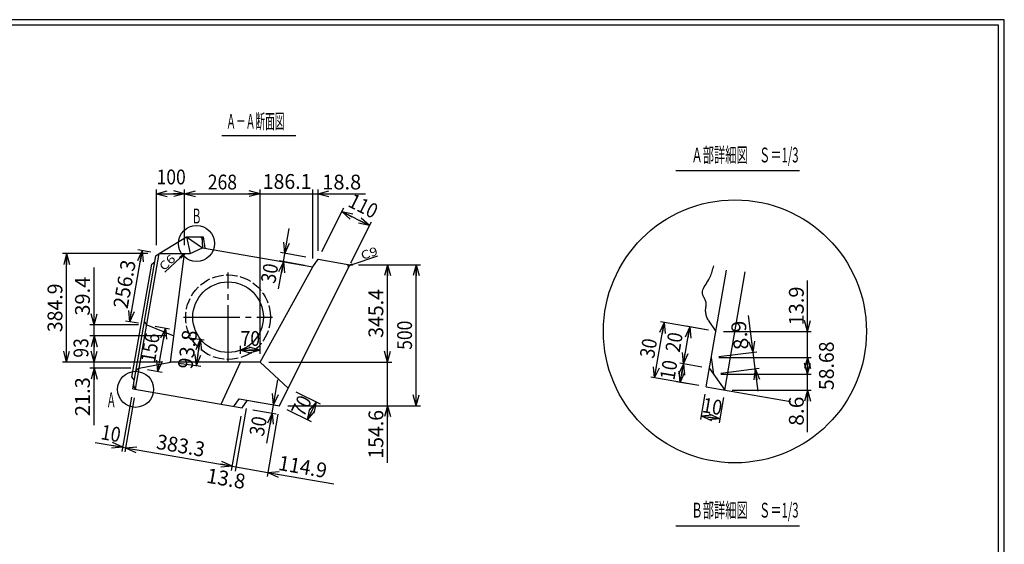
# Model space of a CAD drawing. Extents: x 639 to 916, y 44 to 234.
# Drawn here: x 741 to 916, y 141 to 234 of the extents above; entities that cross this region are included whole.
import ezdxf
from ezdxf.enums import TextEntityAlignment as Align

# ---------------------------------------------------------------- set-up
doc = ezdxf.new("R2010")
doc.units = 0
for name, pattern in [('極太の実線', [0]), ('細い一点鎖線', [13, 10, -1, 1, -1]), ('細い実線', [0]), ('細い点線', [2.5, 2, -0.5])]:
    doc.linetypes.add(name, pattern=pattern)
doc.layers.get('0').update_dxf_attribs({"linetype": 'CONTINUOUS'})
doc.layers.add('GR1-1', color=7, linetype='CONTINUOUS')
doc.styles.add('FX_VECTOR', font='MONOTXT.SHX', dxfattribs={"bigfont": 'BIGFONT.SHX'})
doc.styles.add('STYLE1', font='MONOTXT.SHX', dxfattribs={"bigfont": 'extfont.shx'})
doc.dimstyles.new('FXDIMINFO', dxfattribs={"dimtxt": 3.5, "dimasz": 2, "dimexe": 1, "dimexo": 2, "dimgap": 1, "dimtad": 1, "dimtxsty": 'STYLE1', "dimblk1": 'FXTIP_ARROW_S', "dimblk2": 'FXTIP_ARROW_E', "dimsah": 1, "dimcen": 2.5, "dimdle": 6, "dimclrd": 7, "dimclre": 7, "dimclrt": 7, "dimazin": 3, "dimtfac": 1, "dimtmove": 0, "dimatfit": 3})

# ---------------------------------------------------------------- blocks, each defined once
blk = doc.blocks.new('FXTIP_ARROW_S')
at = {"color": 0, "linetype": 'CONTINUOUS'}
for q in [(-1, 0), (-0.965926, 0.258819), (-0.965926, -0.258819)]:
    blk.add_line((0, 0), q, dxfattribs=at)
blk = doc.blocks.new('FXTIP_ARROW_E')
at = {"color": 0, "linetype": 'CONTINUOUS'}
for q in [(-1, 0), (-0.965926, 0.258819), (-0.965926, -0.258819)]:
    blk.add_line((0, 0), q, dxfattribs=at)
blk = doc.blocks.new('*D19')
at = {"layer": 'GR1-1', "color": 7, "linetype": '細い実線'}
for p, q in [((862.791504, 167.949815), (862.017992, 163.494203)), ((866.074838, 167.379815), (865.301325, 162.924203)), ((862.132022, 164.151045), (865.415356, 163.581045))]:
    blk.add_line(p, q, dxfattribs=at)
at = {"layer": 'GR1-1', "color": 7, "linetype": '細い実線', "xscale": 2, "yscale": 2}
for name, p, rotation in [('FXTIP_ARROW_S', (862.132022, 164.151045), 170.151378), ('FXTIP_ARROW_E', (865.415356, 163.581045), 350.151378)]:
    blk.add_blockref(name, p, dxfattribs=dict(at, rotation=rotation))
at = {"layer": 'GR1-1', "color": 7, "linetype": '細い実線', "style": 'FX_VECTOR', "width": 0.657143}
blk.add_text('10', height=2.625, rotation=350.151367, dxfattribs=at).set_placement((862.188409, 164.81793), (865.587567, 164.227822), align=Align.FIT)
blk = doc.blocks.new('*D20')
at = {"layer": 'GR1-1', "color": 7, "linetype": '細い実線'}
for p, q in [((862.276205, 172.770002), (858.323219, 173.457672)), ((858.409776, 170.065427), (858.980022, 173.343413)), ((861.70596, 169.492017), (857.752974, 170.179686))]:
    blk.add_line(p, q, dxfattribs=at)
at = {"layer": 'GR1-1', "color": 7, "linetype": '細い実線', "xscale": 2, "yscale": 2}
for name, p, rotation in [('FXTIP_ARROW_E', (858.980022, 173.343413), 80.131469), ('FXTIP_ARROW_S', (858.409776, 170.065427), 260.131469)]:
    blk.add_blockref(name, p, dxfattribs=dict(at, rotation=rotation))
at = {"layer": 'GR1-1', "color": 7, "linetype": '細い実線', "style": 'FX_VECTOR', "width": 0.657143}
blk.add_text('10', height=2.625, rotation=80.13147, dxfattribs=at).set_placement((857.372227, 170.349694), (857.963515, 173.748646), align=Align.FIT)
blk = doc.blocks.new('*D21')
at = {"layer": 'GR1-1', "color": 7, "linetype": '細い実線'}
for p, q in [((858.980022, 173.343413), (860.123297, 179.915395)), ((863.419294, 179.342017), (859.466494, 180.029654))]:
    blk.add_line(p, q, dxfattribs=at)
at = {"layer": 'GR1-1', "color": 7, "linetype": '細い実線', "xscale": 2, "yscale": 2}
for name, p, rotation in [('FXTIP_ARROW_E', (860.123297, 179.915395), 80.131469), ('FXTIP_ARROW_S', (858.980022, 173.343413), 260.131469)]:
    blk.add_blockref(name, p, dxfattribs=dict(at, rotation=rotation))
at = {"layer": 'GR1-1', "color": 7, "linetype": '細い実線', "style": 'FX_VECTOR', "width": 0.657143}
blk.add_text('20', height=2.625, rotation=80.13147, dxfattribs=at).set_placement((858.319492, 175.275158), (858.910781, 178.67411), align=Align.FIT)
blk = doc.blocks.new('*D22')
at = {"layer": 'GR1-1', "color": 7, "linetype": '細い実線'}
for p, q in [((853.876728, 170.853827), (855.590062, 180.703827)), ((863.419289, 179.341992), (854.933257, 180.818073)), ((861.705956, 169.491992), (853.219924, 170.968073))]:
    blk.add_line(p, q, dxfattribs=at)
at = {"layer": 'GR1-1', "color": 7, "linetype": '細い実線', "xscale": 2, "yscale": 2}
for name, p, rotation in [('FXTIP_ARROW_E', (855.590062, 180.703827), 80.132557), ('FXTIP_ARROW_S', (853.876728, 170.853827), 260.132557)]:
    blk.add_blockref(name, p, dxfattribs=dict(at, rotation=rotation))
at = {"layer": 'GR1-1', "color": 7, "linetype": '細い実線', "style": 'FX_VECTOR', "width": 0.657143}
blk.add_text('30', height=2.625, rotation=80.132553, dxfattribs=at).set_placement((853.781146, 174.193609), (854.37237, 177.592573), align=Align.FIT)
blk = doc.blocks.new('*D23')
at = {"layer": 'GR1-1', "color": 7, "linetype": '細い実線'}
for p, q in [((871.350012, 175.412683), (870.528624, 181.931988)), ((865.249458, 174.644055), (872.011449, 175.49602)), ((871.719661, 172.478801), (871.350012, 175.412683)), ((865.619107, 171.710172), (872.381098, 172.562137)), ((872.219681, 168.510176), (871.719661, 172.478801))]:
    blk.add_line(p, q, dxfattribs=at)
at = {"layer": 'GR1-1', "color": 7, "linetype": '細い実線', "xscale": 2, "yscale": 2}
for name, p, rotation in [('FXTIP_ARROW_S', (871.350012, 175.412683), 277.18104), ('FXTIP_ARROW_E', (871.719661, 172.478801), 97.18104)]:
    blk.add_blockref(name, p, dxfattribs=dict(at, rotation=rotation))
at = {"layer": 'GR1-1', "color": 7, "linetype": '細い実線', "style": 'FX_VECTOR', "width": 0.657143}
blk.add_text('8.9', height=2.625, rotation=97.181038, dxfattribs=at).set_placement((870.60138, 176.021761), (869.95448, 181.156169), align=Align.FIT)
blk = doc.blocks.new('*D24')
at = {"layer": 'GR1-1', "color": 7, "linetype": '細い実線'}
for p, q in [((880.972988, 179.113499), (880.972988, 188.113499)), ((866.066232, 179.113499), (881.639654, 179.113499)), ((880.972988, 174.477381), (880.972988, 179.113499)), ((865.259916, 174.477381), (881.639654, 174.477381))]:
    blk.add_line(p, q, dxfattribs=at)
at = {"layer": 'GR1-1', "color": 7, "linetype": '細い実線', "xscale": 2, "yscale": 2, "rotation": 270}
blk.add_blockref('FXTIP_ARROW_S', (880.972988, 179.113499), dxfattribs=at)
at = {"layer": 'GR1-1', "color": 7, "linetype": '細い実線', "style": 'FX_VECTOR', "width": 0.657143}
blk.add_text('13.9', height=2.625, rotation=90, dxfattribs=at).set_placement((880.306543, 180.163452), (880.306543, 187.063452), align=Align.FIT)
blk = doc.blocks.new('*D25')
at = {"layer": 'GR1-1', "color": 7, "linetype": '細い実線'}
for p, q in [((880.972988, 171.543499), (880.972988, 174.477381)), ((865.629565, 171.543499), (881.639654, 171.543499))]:
    blk.add_line(p, q, dxfattribs=at)
at = {"layer": 'GR1-1', "color": 7, "linetype": '細い実線', "xscale": 2, "yscale": 2}
for name, p, rotation in [('FXTIP_ARROW_E', (880.972988, 174.477381), 90), ('FXTIP_ARROW_S', (880.972988, 171.543499), 270)]:
    blk.add_blockref(name, p, dxfattribs=dict(at, rotation=rotation))
at = {"layer": 'GR1-1', "color": 7, "linetype": '細い実線', "style": 'FX_VECTOR', "width": 0.657143}
blk.add_text('58.68', height=2.625, rotation=90, dxfattribs=at).set_placement((885.639941, 168.697925), (885.639941, 177.322925), align=Align.FIT)
blk = doc.blocks.new('*D26')
at = {"layer": 'GR1-1', "color": 7, "linetype": '細い実線'}
for p, q in [((880.972988, 168.693499), (880.972988, 171.543499)), ((867.636232, 168.693499), (881.639654, 168.693499)), ((880.972988, 161.226833), (880.972988, 168.693499))]:
    blk.add_line(p, q, dxfattribs=at)
at = {"layer": 'GR1-1', "color": 7, "linetype": '細い実線', "xscale": 2, "yscale": 2, "rotation": 90}
blk.add_blockref('FXTIP_ARROW_E', (880.972988, 168.693499), dxfattribs=at)
at = {"layer": 'GR1-1', "color": 7, "linetype": '細い実線', "style": 'FX_VECTOR', "width": 0.657143}
blk.add_text('8.6', height=2.625, rotation=90, dxfattribs=at).set_placement((880.306543, 162.372632), (880.306543, 167.547632), align=Align.FIT)
blk = doc.blocks.new('*D55')
at = {"layer": 'GR1-1', "color": 7, "linetype": '細い実線'}
for p, q in [((794.906964, 193.252678), (798.783399, 201.005238)), ((798.447978, 200.334423), (803.367915, 197.874356)), ((800.065479, 191.269749), (803.703336, 198.545171))]:
    blk.add_line(p, q, dxfattribs=at)
at = {"layer": 'GR1-1', "color": 7, "linetype": '細い実線', "xscale": 2, "yscale": 2}
for name, p, rotation in [('FXTIP_ARROW_S', (798.447978, 200.334423), 153.434032), ('FXTIP_ARROW_E', (803.367915, 197.874356), 333.434032)]:
    blk.add_blockref(name, p, dxfattribs=dict(at, rotation=rotation))
at = {"layer": 'GR1-1', "color": 7, "linetype": '細い実線', "style": 'FX_VECTOR', "width": 0.657143}
blk.add_text('110', height=2.625, rotation=333.434021, dxfattribs=at).set_placement((799.357417, 201.327039), (803.98604, 199.012634), align=Align.FIT)
blk = doc.blocks.new('*D56')
at = {"layer": 'GR1-1', "color": 7, "linetype": '細い実線'}
for p, q in [((765.592622, 194.404048), (765.592622, 204.265818)), ((770.592122, 194.404048), (770.592122, 204.265818)), ((765.592622, 203.515818), (770.592122, 203.515818))]:
    blk.add_line(p, q, dxfattribs=at)
at = {"layer": 'GR1-1', "color": 7, "linetype": '細い実線', "xscale": 2, "yscale": 2}
for name, p, rotation in [('FXTIP_ARROW_S', (765.592622, 203.515818), 180), ('FXTIP_ARROW_E', (770.592122, 203.515818), 360)]:
    blk.add_blockref(name, p, dxfattribs=dict(at, rotation=rotation))
at = {"layer": 'GR1-1', "color": 7, "linetype": '細い実線', "style": 'FX_VECTOR', "width": 0.657143}
blk.add_text('100', height=2.625, dxfattribs=at).set_placement((765.626074, 205.168359), (770.801074, 205.168359), align=Align.FIT)
blk = doc.blocks.new('*D57')
at = {"layer": 'GR1-1', "color": 7, "linetype": '細い実線'}
for p, q in [((783.992122, 175.157048), (783.992122, 204.265818)), ((770.592122, 203.515818), (783.992122, 203.515818))]:
    blk.add_line(p, q, dxfattribs=at)
at = {"layer": 'GR1-1', "color": 7, "linetype": '細い実線', "xscale": 2, "yscale": 2}
for name, p, rotation in [('FXTIP_ARROW_S', (770.592122, 203.515818), 180), ('FXTIP_ARROW_E', (783.992122, 203.515818), 360)]:
    blk.add_blockref(name, p, dxfattribs=dict(at, rotation=rotation))
at = {"layer": 'GR1-1', "color": 7, "linetype": '細い実線', "style": 'FX_VECTOR', "width": 0.657143}
blk.add_text('268', height=2.625, dxfattribs=at).set_placement((774.704639, 204.26582), (779.879639, 204.26582), align=Align.FIT)
blk = doc.blocks.new('*D58')
at = {"layer": 'GR1-1', "color": 7, "linetype": '細い実線'}
for p, q in [((793.296122, 192.052048), (793.296122, 204.265818)), ((783.992122, 203.515818), (793.296122, 203.515818))]:
    blk.add_line(p, q, dxfattribs=at)
at = {"layer": 'GR1-1', "color": 7, "linetype": '細い実線', "style": 'FX_VECTOR', "width": 0.657143}
blk.add_text('186.1', height=2.625, dxfattribs=at).set_placement((784.44375, 204.370569), (793.06875, 204.370569), align=Align.FIT)
blk = doc.blocks.new('*D59')
at = {"layer": 'GR1-1', "color": 7, "linetype": '細い実線'}
for p, q in [((794.236122, 193.411048), (794.236122, 204.265818)), ((793.296122, 203.515818), (794.236122, 203.515818)), ((794.236122, 203.515818), (802.636122, 203.515818))]:
    blk.add_line(p, q, dxfattribs=at)
at = {"layer": 'GR1-1', "color": 7, "linetype": '細い実線', "xscale": 2, "yscale": 2, "rotation": 180}
blk.add_blockref('FXTIP_ARROW_S', (794.236122, 203.515818), dxfattribs=at)
at = {"layer": 'GR1-1', "color": 7, "linetype": '細い実線', "style": 'FX_VECTOR', "width": 0.657143}
blk.add_text('18.8', height=2.625, dxfattribs=at).set_placement((794.986133, 204.26582), (801.886133, 204.26582), align=Align.FIT)
blk = doc.blocks.new('*D60')
at = {"layer": 'GR1-1', "color": 7, "linetype": '細い実線'}
for p, q in [((788.352924, 192.93432), (789.124016, 197.367763)), ((792.075339, 192.286894), (787.614016, 193.062835)), ((788.095893, 191.456506), (788.352924, 192.93432)), ((787.260791, 186.655037), (788.095893, 191.456506)), ((791.818308, 190.809079), (787.356986, 191.585021))]:
    blk.add_line(p, q, dxfattribs=at)
at = {"layer": 'GR1-1', "color": 7, "linetype": '細い実線', "xscale": 2, "yscale": 2}
for name, p, rotation in [('FXTIP_ARROW_S', (788.352924, 192.93432), 260.13345), ('FXTIP_ARROW_E', (788.095893, 191.456506), 80.13345)]:
    blk.add_blockref(name, p, dxfattribs=dict(at, rotation=rotation))
at = {"layer": 'GR1-1', "color": 7, "linetype": '細い実線', "style": 'FX_VECTOR', "width": 0.657143}
blk.add_text('30', height=2.625, rotation=80.133453, dxfattribs=at).set_placement((786.643868, 187.484803), (787.235039, 190.883776), align=Align.FIT)
blk = doc.blocks.new('*D61')
at = {"layer": 'GR1-1', "color": 7, "linetype": '細い実線'}
for p, q in [((780.492122, 175.157048), (780.492122, 176.536928)), ((783.992122, 175.157048), (783.992122, 176.536928)), ((780.492122, 175.786928), (783.992122, 175.786928))]:
    blk.add_line(p, q, dxfattribs=at)
at = {"layer": 'GR1-1', "color": 7, "linetype": '細い実線', "xscale": 2, "yscale": 2}
for name, p, rotation in [('FXTIP_ARROW_S', (780.492122, 175.786928), 180), ('FXTIP_ARROW_E', (783.992122, 175.786928), 360)]:
    blk.add_blockref(name, p, dxfattribs=dict(at, rotation=rotation))
at = {"layer": 'GR1-1', "color": 7, "linetype": '細い実線', "style": 'FX_VECTOR', "width": 0.657143}
blk.add_text('70', height=2.625, dxfattribs=at).set_placement((780.517139, 176.536926), (783.967139, 176.536926), align=Align.FIT)
blk = doc.blocks.new('*D62')
at = {"layer": 'GR1-1', "color": 7, "linetype": '細い実線'}
for p, q in [((770.173502, 178.113349), (774.071255, 177.604384)), ((772.720309, 173.050974), (773.327569, 177.701494)), ((769.566242, 173.462829), (773.463995, 172.953864))]:
    blk.add_line(p, q, dxfattribs=at)
at = {"layer": 'GR1-1', "color": 7, "linetype": '細い実線', "xscale": 2, "yscale": 2}
for name, p, rotation in [('FXTIP_ARROW_E', (773.327569, 177.701494), 82.560471), ('FXTIP_ARROW_S', (772.720309, 173.050974), 262.560471)]:
    blk.add_blockref(name, p, dxfattribs=dict(at, rotation=rotation))
at = {"layer": 'GR1-1', "color": 7, "linetype": '細い実線', "style": 'FX_VECTOR', "width": 0.657143}
blk.add_text('93.8', height=2.625, rotation=82.560471, dxfattribs=at).set_placement((771.952416, 172.317433), (772.845826, 179.159349), align=Align.FIT)
blk = doc.blocks.new('*D63')
at = {"layer": 'GR1-1', "color": 7, "linetype": '細い実線'}
for p, q in [((765.381813, 180.02146), (767.929689, 179.578376)), ((765.854414, 172.022334), (767.190779, 179.706875)), ((764.045447, 172.336919), (766.593324, 171.893835))]:
    blk.add_line(p, q, dxfattribs=at)
at = {"layer": 'GR1-1', "color": 7, "linetype": '細い実線', "xscale": 2, "yscale": 2}
for name, p, rotation in [('FXTIP_ARROW_E', (767.190779, 179.706875), 80.134746), ('FXTIP_ARROW_S', (765.854414, 172.022334), 260.134746)]:
    blk.add_blockref(name, p, dxfattribs=dict(at, rotation=rotation))
at = {"layer": 'GR1-1', "color": 7, "linetype": '細い実線', "style": 'FX_VECTOR', "width": 0.657143}
blk.add_text('156', height=2.625, rotation=80.134743, dxfattribs=at).set_placement((765.340419, 173.443863), (766.227061, 178.542343), align=Align.FIT)
blk = doc.blocks.new('*D64')
at = {"layer": 'GR1-1', "color": 7, "linetype": '細い実線'}
for p, q in [((760.868667, 180.80631), (763.064296, 193.431901)), ((764.621802, 193.161046), (762.325386, 193.5604)), ((762.426172, 180.535455), (760.129757, 180.934809))]:
    blk.add_line(p, q, dxfattribs=at)
at = {"layer": 'GR1-1', "color": 7, "linetype": '細い実線', "xscale": 2, "yscale": 2}
for name, p, rotation in [('FXTIP_ARROW_E', (763.064296, 193.431901), 80.134746), ('FXTIP_ARROW_S', (760.868667, 180.80631), 260.134746)]:
    blk.add_blockref(name, p, dxfattribs=dict(at, rotation=rotation))
at = {"layer": 'GR1-1', "color": 7, "linetype": '細い実線', "style": 'FX_VECTOR', "width": 0.657143}
blk.add_text('256.3', height=2.625, rotation=80.134743, dxfattribs=at).set_placement((760.48872, 182.998875), (761.966456, 191.49634), align=Align.FIT)
blk = doc.blocks.new('*D65')
at = {"layer": 'GR1-1', "color": 7, "linetype": '細い実線'}
for p, q in [((764.092622, 192.904048), (748.932822, 192.904048)), ((749.682822, 173.657048), (749.682822, 192.904048)), ((766.578869, 173.657048), (748.932822, 173.657048))]:
    blk.add_line(p, q, dxfattribs=at)
at = {"layer": 'GR1-1', "color": 7, "linetype": '細い実線', "xscale": 2, "yscale": 2}
for name, p, rotation in [('FXTIP_ARROW_E', (749.682822, 192.904048), 90), ('FXTIP_ARROW_S', (749.682822, 173.657048), 270)]:
    blk.add_blockref(name, p, dxfattribs=dict(at, rotation=rotation))
at = {"layer": 'GR1-1', "color": 7, "linetype": '細い実線', "style": 'FX_VECTOR', "width": 0.657143}
blk.add_text('384.9', height=2.625, rotation=90, dxfattribs=at).set_placement((748.932861, 178.968042), (748.932861, 187.593042), align=Align.FIT)
blk = doc.blocks.new('*D66')
at = {"layer": 'GR1-1', "color": 7, "linetype": '細い実線'}
for p, q in [((754.561946, 180.278458), (754.561946, 190.403458)), ((762.403992, 180.278458), (753.811946, 180.278458)), ((754.561946, 178.307568), (754.561946, 180.278458)), ((767.186129, 178.307568), (753.811946, 178.307568))]:
    blk.add_line(p, q, dxfattribs=at)
at = {"layer": 'GR1-1', "color": 7, "linetype": '細い実線', "xscale": 2, "yscale": 2, "rotation": 270}
blk.add_blockref('FXTIP_ARROW_S', (754.561946, 180.278458), dxfattribs=at)
at = {"layer": 'GR1-1', "color": 7, "linetype": '細い実線', "style": 'FX_VECTOR', "width": 0.657143}
blk.add_text('39.4', height=2.625, rotation=90, dxfattribs=at).set_placement((753.811963, 181.890955), (753.811963, 188.790955), align=Align.FIT)
blk = doc.blocks.new('*D67')
at = {"layer": 'GR1-1', "color": 7, "linetype": '細い実線'}
for p, q in [((754.561946, 173.657048), (754.561946, 178.307568)), ((766.578869, 173.657048), (753.811946, 173.657048))]:
    blk.add_line(p, q, dxfattribs=at)
at = {"layer": 'GR1-1', "color": 7, "linetype": '細い実線', "xscale": 2, "yscale": 2}
for name, p, rotation in [('FXTIP_ARROW_E', (754.561946, 178.307568), 90), ('FXTIP_ARROW_S', (754.561946, 173.657048), 270)]:
    blk.add_blockref(name, p, dxfattribs=dict(at, rotation=rotation))
at = {"layer": 'GR1-1', "color": 7, "linetype": '細い実線', "style": 'FX_VECTOR', "width": 0.657143}
blk.add_text('93', height=2.625, rotation=90, dxfattribs=at).set_placement((753.539111, 174.45282), (753.539111, 177.90282), align=Align.FIT)
blk = doc.blocks.new('*D68')
at = {"layer": 'GR1-1', "color": 7, "linetype": '細い実線'}
for p, q in [((754.561946, 172.593874), (754.561946, 173.657048)), ((761.067409, 172.593874), (753.811946, 172.593874)), ((754.561946, 162.468874), (754.561946, 172.593874))]:
    blk.add_line(p, q, dxfattribs=at)
at = {"layer": 'GR1-1', "color": 7, "linetype": '細い実線', "xscale": 2, "yscale": 2, "rotation": 90}
blk.add_blockref('FXTIP_ARROW_E', (754.561946, 172.593874), dxfattribs=at)
at = {"layer": 'GR1-1', "color": 7, "linetype": '細い実線', "style": 'FX_VECTOR', "width": 0.657143}
blk.add_text('21.3', height=2.625, rotation=90, dxfattribs=at).set_placement((753.811963, 164.081372), (753.811963, 170.981372), align=Align.FIT)
blk = doc.blocks.new('*D69')
at = {"layer": 'GR1-1', "color": 7, "linetype": '細い実線'}
for p, q in [((786.366389, 166.105688), (787.137385, 170.539148)), ((782.924911, 166.704175), (787.105299, 165.977189)), ((786.109505, 164.62853), (786.366389, 166.105688)), ((782.668027, 165.227017), (786.848415, 164.500031)), ((785.180153, 159.284476), (786.109505, 164.62853))]:
    blk.add_line(p, q, dxfattribs=at)
at = {"layer": 'GR1-1', "color": 7, "linetype": '細い実線', "xscale": 2, "yscale": 2}
for name, p, rotation in [('FXTIP_ARROW_S', (786.366389, 166.105688), 260.134701), ('FXTIP_ARROW_E', (786.109505, 164.62853), 80.134701)]:
    blk.add_blockref(name, p, dxfattribs=dict(at, rotation=rotation))
at = {"layer": 'GR1-1', "color": 7, "linetype": '細い実線', "style": 'FX_VECTOR', "width": 0.657143}
blk.add_text('30', height=2.625, rotation=80.134705, dxfattribs=at).set_placement((784.610409, 160.385505), (785.201505, 163.78449), align=Align.FIT)
blk = doc.blocks.new('*D70')
at = {"layer": 'GR1-1', "color": 7, "linetype": '細い実線'}
for p, q in [((790.300306, 168.386814), (794.592529, 166.241045)), ((792.356687, 163.445912), (793.921687, 166.576412)), ((788.735306, 165.256314), (793.027529, 163.110545))]:
    blk.add_line(p, q, dxfattribs=at)
at = {"layer": 'GR1-1', "color": 7, "linetype": '細い実線', "xscale": 2, "yscale": 2}
for name, p, rotation in [('FXTIP_ARROW_E', (793.921687, 166.576412), 63.438609), ('FXTIP_ARROW_S', (792.356687, 163.445912), 243.438609)]:
    blk.add_blockref(name, p, dxfattribs=dict(at, rotation=rotation))
at = {"layer": 'GR1-1', "color": 7, "linetype": '細い実線', "style": 'FX_VECTOR', "width": 0.657143}
blk.add_text('70', height=2.625, rotation=63.43861, dxfattribs=at).set_placement((791.697015, 163.803597), (793.239704, 166.889469), align=Align.FIT)
blk = doc.blocks.new('*D71')
at = {"layer": 'GR1-1', "color": 7, "linetype": '細い実線'}
for p, q in [((801.394122, 190.927048), (807.303017, 190.927048)), ((806.553017, 173.657048), (806.553017, 190.927048)), ((785.492122, 173.657048), (807.303017, 173.657048))]:
    blk.add_line(p, q, dxfattribs=at)
at = {"layer": 'GR1-1', "color": 7, "linetype": '細い実線', "xscale": 2, "yscale": 2}
for name, p, rotation in [('FXTIP_ARROW_E', (806.553017, 190.927048), 90), ('FXTIP_ARROW_S', (806.553017, 173.657048), 270)]:
    blk.add_blockref(name, p, dxfattribs=dict(at, rotation=rotation))
at = {"layer": 'GR1-1', "color": 7, "linetype": '細い実線', "style": 'FX_VECTOR', "width": 0.657143}
blk.add_text('345.4', height=2.625, rotation=90, dxfattribs=at).set_placement((805.803027, 177.979541), (805.803027, 186.604541), align=Align.FIT)
blk = doc.blocks.new('*D72')
at = {"layer": 'GR1-1', "color": 7, "linetype": '細い実線'}
for p, q in [((806.553017, 165.927048), (806.553017, 173.657048)), ((788.893622, 165.927048), (807.303017, 165.927048)), ((806.553017, 155.802048), (806.553017, 165.927048))]:
    blk.add_line(p, q, dxfattribs=at)
at = {"layer": 'GR1-1', "color": 7, "linetype": '細い実線', "xscale": 2, "yscale": 2, "rotation": 90}
blk.add_blockref('FXTIP_ARROW_E', (806.553017, 165.927048), dxfattribs=at)
at = {"layer": 'GR1-1', "color": 7, "linetype": '細い実線', "style": 'FX_VECTOR', "width": 0.657143}
blk.add_text('154.6', height=2.625, rotation=90, dxfattribs=at).set_placement((805.803027, 156.552051), (805.803027, 165.177051), align=Align.FIT)
blk = doc.blocks.new('*D73')
at = {"layer": 'GR1-1', "color": 7, "linetype": '細い実線'}
for p, q in [((801.394122, 190.927048), (812.388516, 190.927048)), ((811.638516, 165.927048), (811.638516, 190.927048)), ((788.893622, 165.927048), (812.388516, 165.927048))]:
    blk.add_line(p, q, dxfattribs=at)
at = {"layer": 'GR1-1', "color": 7, "linetype": '細い実線', "xscale": 2, "yscale": 2}
for name, p, rotation in [('FXTIP_ARROW_E', (811.638516, 190.927048), 90), ('FXTIP_ARROW_S', (811.638516, 165.927048), 270)]:
    blk.add_blockref(name, p, dxfattribs=dict(at, rotation=rotation))
at = {"layer": 'GR1-1', "color": 7, "linetype": '細い実線', "style": 'FX_VECTOR', "width": 0.657143}
blk.add_text('500', height=2.625, rotation=90, dxfattribs=at).set_placement((810.888525, 175.839551), (810.888525, 181.014551), align=Align.FIT)
blk = doc.blocks.new('*D74')
at = {"layer": 'GR1-1', "color": 7, "linetype": '細い実線'}
for p, q in [((761.165053, 167.443654), (759.495591, 157.827157)), ((761.657553, 167.358154), (759.988091, 157.741657)), ((754.746822, 159.412781), (759.623875, 158.566105)), ((759.623875, 158.566105), (760.116375, 158.480605))]:
    blk.add_line(p, q, dxfattribs=at)
at = {"layer": 'GR1-1', "color": 7, "linetype": '細い実線', "xscale": 2, "yscale": 2, "rotation": 350.151378}
blk.add_blockref('FXTIP_ARROW_E', (759.623875, 158.566105), dxfattribs=at)
at = {"layer": 'GR1-1', "color": 7, "linetype": '細い実線', "style": 'FX_VECTOR', "width": 0.657143}
blk.add_text('10', height=2.625, rotation=350.151367, dxfattribs=at).set_placement((755.614093, 160.023448), (759.013251, 159.433339), align=Align.FIT)
blk = doc.blocks.new('*D75')
at = {"layer": 'GR1-1', "color": 7, "linetype": '細い実線'}
for p, q in [((780.539553, 164.074654), (778.871019, 154.463504)), ((760.116375, 158.480605), (778.999303, 155.202452))]:
    blk.add_line(p, q, dxfattribs=at)
at = {"layer": 'GR1-1', "color": 7, "linetype": '細い実線', "xscale": 2, "yscale": 2}
for name, p, rotation in [('FXTIP_ARROW_S', (760.116375, 158.480605), 170.151378), ('FXTIP_ARROW_E', (778.999303, 155.202452), 350.151378)]:
    blk.add_blockref(name, p, dxfattribs=dict(at, rotation=rotation))
at = {"layer": 'GR1-1', "color": 7, "linetype": '細い実線', "style": 'FX_VECTOR', "width": 0.657143}
blk.add_text('383.3', height=2.625, rotation=350.151367, dxfattribs=at).set_placement((765.437186, 158.318104), (773.93508, 156.842834), align=Align.FIT)
blk = doc.blocks.new('*D76')
at = {"layer": 'GR1-1', "color": 7, "linetype": '細い実線'}
for p, q in [((781.476035, 165.433627), (779.551081, 154.345443)), ((778.999303, 155.202452), (779.679365, 155.08439))]:
    blk.add_line(p, q, dxfattribs=at)
at = {"layer": 'GR1-1', "color": 7, "linetype": '細い実線', "style": 'FX_VECTOR', "width": 0.657143}
blk.add_text('13.8', height=2.625, rotation=350.151367, dxfattribs=at).set_placement((774.323596, 152.317342), (781.121911, 151.137126), align=Align.FIT)
blk = doc.blocks.new('*D77')
at = {"layer": 'GR1-1', "color": 7, "linetype": '細い実線'}
for p, q in [((787.137053, 164.449154), (785.212386, 153.362617)), ((779.679365, 155.08439), (785.34067, 154.101564)), ((785.34067, 154.101564), (797.016038, 152.074673))]:
    blk.add_line(p, q, dxfattribs=at)
at = {"layer": 'GR1-1', "color": 7, "linetype": '細い実線', "xscale": 2, "yscale": 2, "rotation": 170.151378}
blk.add_blockref('FXTIP_ARROW_S', (785.34067, 154.101564), dxfattribs=at)
at = {"layer": 'GR1-1', "color": 7, "linetype": '細い実線', "style": 'FX_VECTOR', "width": 0.657143}
blk.add_text('114.9', height=2.625, rotation=350.151367, dxfattribs=at).set_placement((787.057742, 154.564698), (795.555636, 153.089428), align=Align.FIT)

msp = doc.modelspace()

# ---------------------------------------------------------------- linework, layer by layer
at = {"layer": 'GR1-1', "color": 3, "linetype": '極太の実線'}
for p, q in [((915.845963, 234.360363), (638.845974, 234.360363)), ((915.845958, 44.360363), (915.845963, 234.360363)), ((914.845963, 233.360363), (639.845974, 233.360363)), ((914.845958, 45.360363), (914.845963, 233.360363)), ((766.099622, 192.904048), (770.904122, 195.879048)), ((770.904122, 195.879048), (773.904372, 195.879048)), ((770.904122, 195.879048), (773.782122, 193.946048)), ((770.904122, 195.879048), (771.601122, 192.904048)), ((773.404122, 195.879048), (773.966622, 195.379048)), ((773.661622, 195.879048), (773.782122, 193.946048)), ((773.904372, 195.879048), (774.154122, 193.881048)), ((771.601122, 192.904048), (773.782122, 193.946048)), ((773.782122, 193.946048), (793.296122, 190.552048)), ((761.421622, 168.921548), (765.521966, 192.497791)), ((761.914122, 168.836048), (766.099622, 192.904048)), ((765.521622, 192.497548), (766.100122, 192.904548)), ((766.099411, 192.904048), (771.601122, 192.904048)), ((768.078869, 173.657048), (770.592122, 192.904048)), ((770.292122, 192.904048), (770.548122, 192.607048)), ((761.271622, 170.978048), (764.758622, 191.027048)), ((764.758622, 191.027048), (765.336622, 191.434048)), ((783.992122, 173.657048), (793.296122, 190.552048)), ((787.393622, 165.927048), (799.894122, 190.927048)), ((793.296122, 190.552048), (794.236122, 191.911048)), ((794.236122, 191.911048), (799.894122, 190.927048)), ((799.431122, 191.007548), (799.632622, 190.403548)), ((864.156232, 189.983499), (864.223732, 190.227666)), ((864.223732, 190.227666), (864.289565, 190.472666)), ((864.289565, 190.472666), (864.352899, 190.716833)), ((863.019565, 169.263499), (866.622899, 189.976833)), ((863.474565, 188.280999), (863.603732, 188.522666)), ((863.603732, 188.522666), (863.720399, 188.765999)), ((863.720399, 188.765999), (863.825399, 189.008499)), ((863.825399, 189.008499), (863.919565, 189.251833)), ((863.919565, 189.251833), (864.005399, 189.495999)), ((864.005399, 189.495999), (864.083732, 189.739333)), ((864.083732, 189.739333), (864.156232, 189.983499)), ((866.302899, 168.693499), (869.949565, 189.666833)), ((862.451232, 186.474333), (862.552065, 186.730166)), ((862.552065, 186.730166), (862.680399, 186.986833)), ((862.680399, 186.986833), (862.828732, 187.244333)), ((862.828732, 187.244333), (862.989565, 187.502666)), ((862.989565, 187.502666), (863.156232, 187.760999)), ((863.156232, 187.760999), (863.320399, 188.020999)), ((863.320399, 188.020999), (863.474565, 188.280999)), ((862.362065, 185.965166), (862.385399, 186.219333)), ((862.387899, 185.711833), (862.362065, 185.965166)), ((862.385399, 186.219333), (862.451232, 186.474333)), ((862.427065, 185.568499), (862.387899, 185.711833)), ((862.480399, 185.425166), (862.427065, 185.568499)), ((862.545399, 185.280999), (862.480399, 185.425166)), ((862.617065, 185.136833), (862.545399, 185.280999)), ((862.692899, 184.992666), (862.617065, 185.136833)), ((862.767899, 184.846833), (862.692899, 184.992666)), ((862.839565, 184.699333), (862.767899, 184.846833)), ((862.903732, 184.550999), (862.839565, 184.699333)), ((862.957065, 184.400999), (862.903732, 184.550999)), ((862.937065, 183.131833), (862.954565, 183.272666)), ((862.954565, 183.272666), (862.973732, 183.414333)), ((862.995399, 184.248499), (862.957065, 184.400999)), ((862.973732, 183.414333), (862.992899, 183.555166)), ((862.992899, 183.555166), (863.008732, 183.695999)), ((863.014565, 184.112666), (862.995399, 184.248499)), ((863.008732, 183.695999), (863.018732, 183.835999)), ((863.021232, 183.974333), (863.014565, 184.112666)), ((863.018732, 183.835999), (863.021232, 183.974333)), ((862.915399, 182.850999), (862.922899, 182.990999)), ((862.917899, 182.669333), (862.915399, 182.850999)), ((862.932899, 182.489333), (862.917899, 182.669333)), ((862.922899, 182.990999), (862.937065, 183.131833)), ((862.960399, 182.310166), (862.932899, 182.489333)), ((862.997065, 182.131833), (862.960399, 182.310166)), ((863.042899, 181.954333), (862.997065, 182.131833)), ((863.096232, 181.778499), (863.042899, 181.954333)), ((863.155399, 181.602666), (863.096232, 181.778499)), ((863.218732, 181.426833), (863.155399, 181.602666)), ((763.903911, 180.278654), (763.497327, 180.856478)), ((763.903796, 180.278539), (768.686129, 178.307568)), ((863.285399, 181.251833), (863.218732, 181.426833)), ((863.352899, 181.076833), (863.285399, 181.251833)), ((863.352899, 181.076833), (864.732899, 179.113499)), ((863.926232, 174.480166), (864.296232, 171.543499)), ((762.567409, 172.593874), (768.078869, 173.657048)), ((783.992122, 173.657048), (768.078869, 173.657048)), ((777.052622, 166.203548), (780.492122, 173.657048)), ((783.992122, 173.657048), (788.958622, 169.057548)), ((762.567409, 172.593874), (761.989591, 172.187266)), ((863.589565, 172.541833), (866.302899, 168.693499)), ((761.271622, 170.978048), (761.678622, 170.399048)), ((761.557622, 169.704048), (761.613122, 169.263548)), ((761.613122, 169.263048), (761.914122, 168.836048)), ((863.019565, 169.263499), (877.934565, 166.670166)), ((761.421622, 168.921548), (780.796122, 165.552548)), ((779.318122, 165.809548), (780.254622, 167.168548)), ((780.254622, 167.168548), (787.393622, 165.927048)), ((780.796122, 165.552548), (781.732622, 166.911548))]:
    msp.add_line(p, q, dxfattribs=at)
at = {"layer": 'GR1-1', "color": 7, "linetype": '細い実線'}
for p, q in [((777.21525, 213.817093), (790.311874, 213.817093)), ((857.641385, 207.623911), (879.532471, 207.623911)), ((769.843236, 192.200603), (767.075962, 189.599208)), ((769.751912, 192.297751), (770.426122, 192.748548)), ((769.934561, 192.103455), (769.751912, 192.297751)), ((770.426122, 192.748548), (769.934561, 192.103455)), ((800.291111, 190.958402), (804.830711, 192.470747)), ((799.532122, 190.705548), (800.248969, 191.0849)), ((800.333254, 190.831904), (799.532122, 190.705548)), ((800.248969, 191.0849), (800.333254, 190.831904)), ((857.641385, 144.664205), (879.532471, 144.664205))]:
    msp.add_line(p, q, dxfattribs=at)
at = {"layer": 'GR1-1', "color": 7, "linetype": '細い一点鎖線'}
for p, q in [((778.296622, 173.729048), (778.296622, 189.529048)), ((770.396622, 181.629048), (786.196622, 181.629048))]:
    msp.add_line(p, q, dxfattribs=at)
at = {"layer": 'GR1-1', "color": 7, "linetype": '細い実線'}
for centre, radius in [((868.11464, 179.113499), 23.309236), ((772.702622, 194.671048), 3.195), ((761.914122, 168.834048), 3.195)]:
    msp.add_circle(centre, radius, dxfattribs=at)
at = {"layer": 'GR1-1', "color": 7, "linetype": '細い点線'}
msp.add_circle((778.296622, 181.629048), 7.5, dxfattribs=at)
at = {"layer": 'GR1-1', "color": 3, "linetype": '極太の実線'}
msp.add_circle((778.296622, 181.629048), 6.25, dxfattribs=at)

# ---------------------------------------------------------------- texts
at = {"layer": 'GR1-1', "color": 7, "linetype": 'CONTINUOUS', "style": 'FX_VECTOR', "width": 0.657143}
for s, p, p2 in [('Ａ－Ａ断面図', (777.963623, 215.033203), (788.313623, 215.033203)), ('Ｂ', (771.870166, 198.237549), (773.595166, 198.237549)), ('Ａ', (756.737158, 165.665051), (758.462158, 165.665051))]:
    msp.add_text(s, height=2.625, dxfattribs=at).set_placement(p, p2, align=Align.FIT)
at = {"layer": 'GR1-1', "color": 7, "linetype": '細い実線', "style": 'FX_VECTOR', "width": 0.657143}
for s, p, p2 in [('Ａ部詳細図\u3000Ｓ＝1/3', (860.405566, 209.061182), (879.380566, 209.061182)), ('Ｂ部詳細図\u3000Ｓ＝1/3', (860.405566, 146.101489), (879.380566, 146.101489))]:
    msp.add_text(s, height=2.625, dxfattribs=at).set_placement(p, p2, align=Align.FIT)
at = {"layer": 'GR1-1', "color": 7, "linetype": 'CONTINUOUS', "style": 'FX_VECTOR'}
for s, rotation, p, p2 in [('C9', 18.42, (802.120947, 191.778784), (804.967245, 192.726725)), ('C6', 43.23, (766.939014, 189.744934), (769.124844, 191.79972))]:
    msp.add_text(s, height=1.5, rotation=rotation, dxfattribs=at).set_placement(p, p2, align=Align.FIT)

# ---------------------------------------------------------------- dimensions: what is measured, and where the dimension line sits
at = {"layer": 'GR1-1'}
for p1, p2, distance, picture, middle in [((765.592622, 192.904048), (770.592122, 192.904048), 10.61177, '*D56', (768.213574, 205.168359)), ((763.903992, 180.278458), (766.099622, 192.904048), 3.080882, '*D64', (761.227588, 187.247607)), ((762.567627, 172.593916), (763.903992, 180.278458), -3.336117, '*D63', (765.78374, 175.993103)), ((863.019565, 169.263499), (864.732899, 179.113499), 9.280119, '*D22', (854.076758, 175.893091)), ((863.58981, 172.541485), (864.732899, 179.113499), 4.678832, '*D21', (858.615137, 176.974634)), ((768.078869, 173.657048), (768.686129, 178.307568), -4.680843, '*D62', (772.399121, 175.738391)), ((780.492122, 173.657048), (783.992122, 173.657048), 2.12988, '*D61', (782.242139, 176.536926)), ((863.019565, 169.263499), (863.58981, 172.541485), 4.679021, '*D20', (857.667871, 172.04917)), ((863.019565, 169.263499), (866.302899, 168.693499), -5.188923, '*D19', (863.887988, 164.522876)), ((787.393622, 165.927048), (788.958622, 169.057548), -5.548698, '*D70', (792.468359, 165.346533))]:
    dim = msp.add_aligned_dim(p1=p1, p2=p2, distance=distance, dimstyle='FXDIMINFO', override={"dimblk1": 'FXTIP_ARROW_S', "dimblk2": 'FXTIP_ARROW_E', "dimsah": 1}, dxfattribs=at)
    dim.commit()
    dim.dimension.update_dxf_attribs({"geometry": picture, "text_midpoint": middle})
for base, p1, p2, angle, picture, middle in [((783.992122, 203.515818), (770.592122, 192.904048), (783.992122, 173.657048), 180, '*D57', (777.292139, 204.26582)), ((803.367915, 197.874356), (794.236122, 191.911048), (799.394637, 189.928119), 153.434032, '*D55', (801.671729, 200.169836)), ((749.682822, 192.904048), (768.078869, 173.657048), (765.592622, 192.904048), 270, '*D65', (748.932861, 183.280542)), ((806.553017, 190.927048), (783.992122, 173.657048), (799.894122, 190.927048), 270, '*D71', (805.803027, 182.292041)), ((811.638516, 190.927048), (787.393622, 165.927048), (799.894122, 190.927048), 270, '*D73', (810.888525, 178.427051)), ((754.561946, 178.307568), (768.078869, 173.657048), (768.686129, 178.307568), 270, '*D67', (753.539111, 176.17782)), ((880.972988, 174.477381), (864.296232, 171.543499), (863.926583, 174.477381), 270, '*D25', (885.639941, 173.010425)), ((778.999303, 155.202452), (761.914122, 168.836048), (780.796122, 165.552548), 170.151378, '*D75', (769.686133, 157.580469))]:
    dim = msp.add_linear_dim(base=base, p1=p1, p2=p2, angle=angle, dimstyle='FXDIMINFO', override={"dimblk1": 'FXTIP_ARROW_S', "dimblk2": 'FXTIP_ARROW_E', "dimsah": 1}, dxfattribs=at)
    dim.commit()
    dim.dimension.update_dxf_attribs({"geometry": picture, "text_midpoint": middle})
for base, p1, p2, angle, picture, middle in [((793.296122, 203.515818), (783.992122, 173.657048), (793.296122, 190.552048), 180, '*D58', (788.75625, 204.370569)), ((794.236122, 203.515818), (793.296122, 190.552048), (794.236122, 191.911048), 180, '*D59', (798.436133, 204.26582)), ((754.561946, 180.278458), (768.686129, 178.307568), (763.903992, 180.278458), 270, '*D66', (753.811963, 185.340955)), ((880.972988, 179.113499), (863.926583, 174.477381), (864.732899, 179.113499), 270, '*D24', (880.306543, 183.613452)), ((754.561946, 173.657048), (762.567409, 172.593874), (768.078869, 173.657048), 270, '*D68', (753.811963, 167.531372)), ((806.553017, 173.657048), (787.393622, 165.927048), (783.992122, 173.657048), 270, '*D72', (805.803027, 160.864551)), ((880.972988, 171.543499), (866.302899, 168.693499), (864.296232, 171.543499), 270, '*D26', (880.306543, 164.960132)), ((779.679365, 155.08439), (780.796122, 165.552548), (781.732603, 166.911522), 170.151378, '*D76', (777.722754, 151.727234)), ((785.34067, 154.101564), (781.732603, 166.911522), (787.393622, 165.927048), 170.151378, '*D77', (791.306689, 153.827063))]:
    dim = msp.add_linear_dim(base=base, p1=p1, p2=p2, angle=angle, dimstyle='FXDIMINFO', dxfattribs=at)
    dim.commit()
    dim.dimension.update_dxf_attribs({"geometry": picture, "text_midpoint": middle})
for p1, p2, distance, picture, middle in [((793.296122, 190.552048), (793.553153, 192.029863), 5.278297, '*D60', (786.939453, 189.18429)), ((864.296232, 171.543499), (863.926583, 174.477381), -7.482118, '*D23', (870.27793, 178.588965)), ((781.190207, 165.484015), (781.447091, 166.961173), -4.99313, '*D69', (784.905957, 162.084998)), ((761.421622, 168.921548), (761.914122, 168.836048), -10.510333, '*D74', (757.313672, 159.728394))]:
    dim = msp.add_aligned_dim(p1=p1, p2=p2, distance=distance, dimstyle='FXDIMINFO', dxfattribs=at)
    dim.commit()
    dim.dimension.update_dxf_attribs({"geometry": picture, "text_midpoint": middle})

doc.saveas('drawing.dxf')
